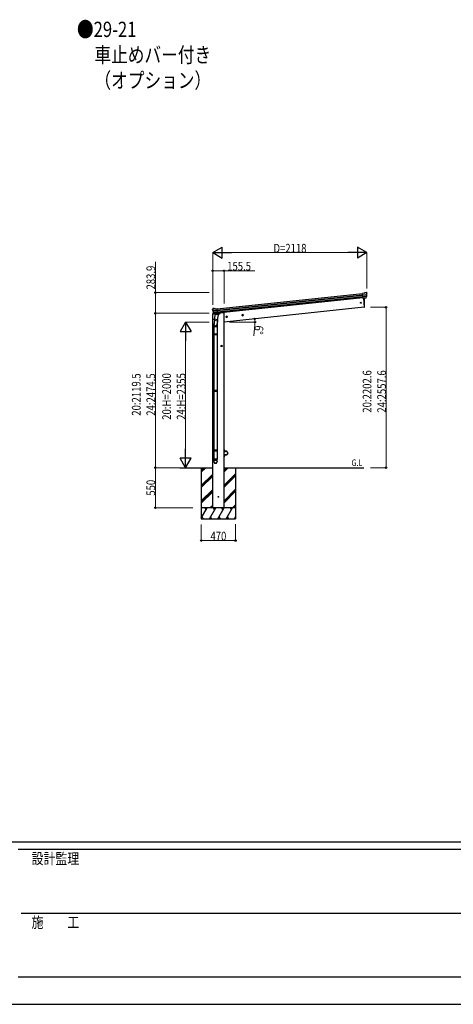
# Model space of a CAD drawing. Units: millimetres. Extents: x 0 to 42050, y 0 to 29700.
# Drawn here: x 14519 to 20478, y 0 to 13520 of the extents above; entities that cross this region are included whole.
import ezdxf

# ---------------------------------------------------------------- set-up
doc = ezdxf.new("R2010")
doc.units = ezdxf.units.MM
doc.linetypes.add('YCENTER_1', pattern=[13, 10, -1, 1, -1])
for name, color, linetype, lineweight in [('USER1', 3, 'Continuous', 13), ('YKK_13', 4, 'Continuous', 30), ('YKK_A1', 4, 'Continuous', 30), ('YKK_D', 6, 'Continuous', 13), ('YKK_ZWAK', 7, 'Continuous', 30)]:
    doc.layers.add(name, color=color, linetype=linetype, lineweight=lineweight)
doc.styles.add('text-b', font='extslim2.shx', dxfattribs={"width": 0.8, "bigfont": 'extfont2.shx'})

msp = doc.modelspace()

# ---------------------------------------------------------------- linework, layer by layer
at = {"layer": 'YKK_13'}
for p, q in [((19254, 9765), (19228, 9762)), ((19235, 9697), (19228, 9762)), ((19230, 9742), (19290, 9748)), ((19290, 9742), (19231, 9736)), ((19254, 9765), (19266, 9772)), ((19266, 9772), (19266, 9772)), ((19267, 9772), (19281, 9774)), ((19267, 9772), (19267, 9772)), ((19281, 9774), (19281, 9774)), ((19284, 9773), (19284, 9773)), ((19284, 9773), (19289, 9769)), ((19289, 9769), (19290, 9768)), ((19291, 9765), (19291, 9766)), ((19289, 9725), (19232, 9719)), ((19288, 9720), (19233, 9715)), ((19278, 9702), (19235, 9698)), ((19235, 9697), (19245, 9699)), ((19245, 9698), (19270, 9701)), ((19245, 9699), (19245, 9698)), ((19270, 9701), (19278, 9702)), ((19270, 9701), (19270, 9701)), ((19279, 9704), (19289, 9722)), ((19281, 9703), (19291, 9722)), ((17170, 9542), (17169, 9544)), ((17170, 9483), (17169, 9476)), ((17169, 9476), (17203, 9480)), ((17171, 9546), (17170, 9546)), ((17174, 9551), (17171, 9546)), ((17189, 9487), (17173, 9486)), ((17174, 9551), (17174, 9551)), ((17234, 9532), (17174, 9525)), ((17175, 9520), (17235, 9526)), ((17191, 9554), (17178, 9553)), ((17178, 9553), (17178, 9553)), ((17179, 9503), (17236, 9509)), ((17192, 9484), (17179, 9500)), ((17193, 9485), (17180, 9501)), ((17182, 9499), (17237, 9505)), ((17191, 9554), (17191, 9554)), ((17205, 9549), (17192, 9554)), ((17192, 9554), (17192, 9554)), ((17206, 9475), (17193, 9409)), ((17195, 9483), (17239, 9488)), ((17203, 9484), (17195, 9483)), ((17196, 9483), (17198, 9483)), ((17198, 9483), (17235, 9487)), ((17199, 9483), (17199, 9482)), ((17200, 9481), (17225, 9471)), ((17228, 9487), (17203, 9484)), ((17203, 9484), (17203, 9484)), ((17205, 9549), (17232, 9552)), ((17251, 9466), (17206, 9475)), ((17208, 9478), (17207, 9474)), ((17229, 9486), (17226, 9472)), ((17229, 9487), (17228, 9487)), ((17239, 9488), (17229, 9487)), ((17239, 9488), (17232, 9552)), ((17235, 9487), (17237, 9487)), ((17237, 9400), (17251, 9466)), ((17238, 9489), (17239, 9489)), ((17239, 9489), (17251, 9472)), ((17243, 9484), (17272, 9487)), ((17251, 9472), (17249, 9466)), ((17277, 9495), (17276, 9491)), ((17187, 9301), (17187, 9335)), ((17195, 9394), (17189, 9338)), ((17190, 9397), (17193, 9409)), ((17190, 9395), (17190, 9395)), ((17192, 9394), (17233, 9386)), ((17237, 9400), (17193, 9409)), ((17238, 9402), (17231, 9334)), ((17233, 9336), (17233, 9301)), ((17237, 9400), (17235, 9387)), ((17233, 9301), (17187, 9301)), ((17187, 9202), (17188, 9204)), ((17233, 9202), (17187, 9202)), ((17187, 9202), (17187, 9194)), ((17233, 9194), (17187, 9194)), ((17187, 9194), (17188, 9192)), ((17232, 9204), (17188, 9204)), ((17189, 9301), (17189, 9204)), ((17231, 9301), (17231, 9204)), ((17233, 9202), (17232, 9204)), ((17233, 9194), (17232, 9192)), ((17233, 9202), (17233, 9194)), ((17232, 9192), (17188, 9192)), ((17189, 9192), (17189, 8428)), ((17231, 9192), (17231, 8428)), ((17187, 8426), (17188, 8428)), ((17233, 8426), (17187, 8426)), ((17187, 8426), (17187, 8418)), ((17233, 8418), (17187, 8418)), ((17187, 8418), (17188, 8416)), ((17232, 8428), (17188, 8428)), ((17232, 8416), (17188, 8416)), ((17189, 8416), (17189, 7608)), ((17231, 8416), (17231, 7608)), ((17233, 8426), (17232, 8428)), ((17233, 8418), (17232, 8416)), ((17233, 8426), (17233, 8418)), ((17187, 7606), (17188, 7608)), ((17233, 7606), (17187, 7606)), ((17187, 7606), (17187, 7598)), ((17233, 7598), (17187, 7598)), ((17187, 7598), (17188, 7596)), ((17232, 7608), (17188, 7608)), ((17232, 7596), (17188, 7596)), ((17189, 7596), (17189, 7486)), ((17231, 7596), (17231, 7486)), ((17233, 7606), (17232, 7608)), ((17233, 7598), (17232, 7596)), ((17233, 7606), (17233, 7598)), ((17328, 7618), (17330, 7618)), ((17328, 7618), (17328, 7596)), ((17330, 7596), (17330, 7618)), ((17353, 7596), (17330, 7596)), ((17330, 7594), (17353, 7594)), ((17187, 7452), (17187, 7486)), ((17233, 7486), (17187, 7486)), ((17233, 7452), (17233, 7486)), ((17328, 7518), (17328, 7541)), ((17328, 7518), (17330, 7518)), ((17330, 7543), (17353, 7543)), ((17330, 7541), (17330, 7518)), ((17353, 7541), (17330, 7541))]:
    msp.add_line(p, q, dxfattribs=at)
at = {"layer": 'YKK_13', "ltscale": 20}
for p, q in [((19242, 9698), (19255, 9571)), ((19255, 9571), (19257, 9571))]:
    msp.add_line(p, q, dxfattribs=at)
for centre, radius in [((19208, 9633), 6.5), ((17250, 6968), 5)]:
    msp.add_circle(centre, radius, dxfattribs=at)
at = {"layer": 'YKK_13'}
for centre, radius, start, end in [((19268, 9769), 3, 96.0237, 120.9763), ((19281, 9769), 5, 51.0443, 95.9557), ((19097, 9743), 192, 1.4271, 6.5758), ((19090, 9744), 200, 354.2001, 359.5388), ((19335, 9750), 45.3, 182.6712, 185.6452), ((19293, 9742), 2.74, 179.0215, 184.4341), ((19290, 9741), 1.35, 95.1605, 97.9193), ((19090, 9744), 202, 354.1392, 6), ((19278, 9705), 2.99, 285.2717, 331.0074), ((19286, 9724), 3, 332.6911, 354.2001), ((19288, 9723), 3, 331, 354.1392), ((17370, 9563), 202, 186, 197.8608), ((17173, 9483), 3, 96, 172.5), ((17363, 9561), 192, 185.4242, 190.5729), ((17178, 9548), 5, 96.0443, 140.9557), ((17130, 9518), 45.3, 6.3548, 9.3288), ((17172, 9519), 2.74, 7.5659, 12.9785), ((17175, 9518), 1.35, 94.0807, 96.8395), ((17370, 9563), 200, 192.4612, 197.7999), ((17181, 9502), 3, 197.8608, 221), ((17183, 9503), 3, 197.7999, 219.3089), ((17192, 9551), 3, 71.0237, 95.9763), ((17195, 9486), 2.99, 220.9926, 266.7283), ((17196, 9484), 0.5, 240.7375, 276), ((17199, 9483), 0.5, 348.5, 96), ((17200, 9482), 1, 168.5, 248.5), ((17225, 9472), 1.03, 242.539, 344.4657), ((17229, 9486), 0.604, 93.0984, 164.7059), ((17237, 9488), 0.5, 276, 311.2625), ((17271, 9492), 5, 276, 352.5), ((17217, 9335), 30, 177.4514, 180), ((17192, 9396), 1.95, 167.5402, 209.9777), ((17192, 9396), 2, 209.9096, 258.5), ((17233, 9388), 2, 258.5, 341.9684), ((17330, 7596), 2, 180, 270), ((17353, 7568), 27.3, 270, 90), ((17353, 7568), 25.3, 270, 90), ((17330, 7541), 2, 90, 180)]:
    msp.add_arc(centre, radius, start, end, dxfattribs=at)
at = {"layer": 'YKK_13', "ltscale": 20}
for centre, radius, start, end in [((18360, 9611), 900, 357.6392, 5.6499), ((19257, 9574), 3, 278, 357.6392)]:
    msp.add_arc(centre, radius, start, end, dxfattribs=at)
at = {"layer": 'YKK_13'}
for centre, major_axis, ratio, start_param, end_param in [((19289, 9765), (-0.87, 5.91), 0.020485, 0.671432, 1.569131), ((19283, 9770), (5.88, -1.31), 0.24881, 0.460585, 0.464104), ((19288, 9766), (-2.34, 1.9), 0.995767, 3.985972, 4.712389), ((19092, 9722), (-21, 199), 0.994373, 4.711379, 4.727754), ((19278, 9705), (-0.11, 3), 0.642905, 3.245938, 4.203928), ((19278, 9705), (3.53, -2.11), 0.650902, 5.256145, 5.328955), ((19278, 9705), (1.66, -2.51), 0.997631, 5.80419, 5.892948), ((19280, 9705), (1.08, 3.13), 0.040856, 2.113504, 2.141625), ((17210, 9336), (23, 0), 0.996195, 2.621936, 6.60748), ((17210, 9336), (21, 0), 0.996195, 3.02155, 6.224799), ((17210, 7453), (-23, 0), 0.996195, 3.141593, 6.283185), ((17210, 7452), (-23, 0), 0.996195, 3.141593, 6.283185), ((17210, 7452), (0, -23.4), 0.981806, 4.712389, 7.853982)]:
    msp.add_ellipse(centre, major_axis=major_axis, ratio=ratio, start_param=start_param, end_param=end_param, dxfattribs=at)
at = {"layer": 'YKK_13', "extrusion": (0, 0, -1)}
for centre, major_axis, ratio, start_param, end_param in [((17172, 9544), (1.9, 2.34), 0.995767, 3.985972, 4.712389), ((17172, 9543), (-0.38, 5.97), 0.020485, 0.671432, 1.569131), ((17176, 9548), (-5.48, -2.51), 0.24881, 0.460585, 0.464104), ((17373, 9541), (-21, 199), 0.994373, 4.711379, 4.727754), ((17192, 9486), (-1.71, 2.84), 0.040856, 2.113504, 2.141625), ((17195, 9486), (-0.51, 2.96), 0.642905, 3.245938, 4.203928), ((17195, 9486), (-3.02, -2.79), 0.650902, 5.256145, 5.328955), ((17195, 9486), (-1.1, -2.8), 0.997631, 5.80419, 5.892948)]:
    msp.add_ellipse(centre, major_axis=major_axis, ratio=ratio, start_param=start_param, end_param=end_param, dxfattribs=at)
at = {"layer": 'YKK_13'}
msp.add_ellipse((17210, 7452), major_axis=(21, 0), ratio=0.996195, dxfattribs=at)
at = {"layer": 'YKK_A1'}
for p, q in [((17232, 9550), (19228, 9760)), ((17234, 9531), (19230, 9741)), ((17234, 9527), (19231, 9737)), ((17237, 9507), (19233, 9717)), ((19234, 9700), (17238, 9491)), ((17015, 7307), (17076, 7368)), ((17015, 7321), (17062, 7368)), ((17015, 7335), (17048, 7368)), ((17328, 7311), (17385, 7368)), ((17328, 7325), (17370, 7368)), ((17328, 7340), (17356, 7368)), ((17015, 7123), (17172, 7280)), ((17015, 7109), (17172, 7266)), ((17015, 7095), (17172, 7252)), ((17328, 7127), (17485, 7284)), ((17328, 7113), (17485, 7270)), ((17328, 7099), (17485, 7256)), ((17015, 6911), (17172, 7068)), ((17015, 6897), (17172, 7054)), ((17015, 6882), (17172, 7039)), ((17328, 6915), (17485, 7072)), ((17328, 6901), (17485, 7058)), ((17328, 6887), (17485, 7044)), ((17485, 6818), (17015, 6818)), ((17015, 6675), (17097, 6818)), ((17082, 6792), (17067, 6818)), ((17126, 6668), (17213, 6818)), ((17134, 6818), (17172, 6856)), ((17148, 6818), (17172, 6841)), ((17163, 6818), (17172, 6827)), ((17198, 6792), (17183, 6818)), ((17242, 6668), (17328, 6818)), ((17313, 6792), (17298, 6818)), ((17357, 6668), (17444, 6818)), ((17429, 6792), (17414, 6818)), ((17443, 6818), (17485, 6860)), ((17457, 6818), (17485, 6846)), ((17471, 6818), (17485, 6832)), ((17015, 6668), (17485, 6668)), ((17026, 6694), (17041, 6668)), ((17141, 6694), (17156, 6668)), ((17257, 6694), (17272, 6668)), ((17372, 6694), (17387, 6668)), ((17473, 6668), (17485, 6689))]:
    msp.add_line(p, q, dxfattribs=at)
at = {"layer": 'YKK_A1', "ltscale": 20}
for p, q in [((19242, 9698), (19255, 9571)), ((17172, 6818), (17172, 9477)), ((17308, 9497), (17277, 9494)), ((17328, 9497), (17308, 9497)), ((19255, 9571), (17328, 9368)), ((17328, 6818), (17328, 9497)), ((16721, 7368), (17172, 7368)), ((17015, 7368), (17015, 6668)), ((17328, 7368), (19247, 7368)), ((17485, 7368), (17485, 6668))]:
    msp.add_line(p, q, dxfattribs=at)
at = {"layer": 'YKK_A1', "linetype": 'Continuous', "ltscale": 0.5}
for p, q in [((17582, 9470), (17576, 9465)), ((17576, 9465), (17577, 9458)), ((17589, 9467), (17582, 9470)), ((17589, 9459), (17589, 9467)), ((17363, 9447), (17357, 9442)), ((17357, 9442), (17358, 9435)), ((17358, 9435), (17365, 9432)), ((17370, 9444), (17363, 9447)), ((17365, 9432), (17371, 9436)), ((17371, 9436), (17370, 9444)), ((17577, 9458), (17583, 9455)), ((17583, 9455), (17589, 9459)), ((17294, 9046), (17287, 9042)), ((17287, 9042), (17287, 9035)), ((17287, 9035), (17294, 9031)), ((17300, 9042), (17294, 9046)), ((17294, 9031), (17300, 9035)), ((17300, 9035), (17300, 9042))]:
    msp.add_line(p, q, dxfattribs=at)
at = {"layer": 'YKK_A1', "linetype": 'YCENTER_1', "ltscale": 0.5}
for p, q in [((17584, 9452), (17582, 9472)), ((17374, 9440), (17354, 9438)), ((17365, 9429), (17363, 9449)), ((17593, 9463), (17573, 9461)), ((17304, 9039), (17284, 9039)), ((17294, 9029), (17294, 9049))]:
    msp.add_line(p, q, dxfattribs=at)
at = {"layer": 'YKK_A1', "linetype": 'Continuous', "ltscale": 0.5}
for centre, radius in [((17583, 9462), 8.5), ((17583, 9462), 7.7), ((17583, 9462), 6.5), ((17364, 9439), 8.5), ((17364, 9439), 7.7), ((17364, 9439), 6.5), ((17294, 9039), 8.5), ((17294, 9039), 7.7), ((17294, 9039), 6.5)]:
    msp.add_circle(centre, radius, dxfattribs=at)
at = {"layer": 'YKK_A1'}
msp.add_circle((17353, 7568), 25, dxfattribs=at)
at = {"layer": 'YKK_D', "lineweight": -2}
for p, q in [((17172, 10322), (17302, 10397)), ((17172, 10322), (17302, 10247)), ((17172, 10322), (17431, 10322)), ((17302, 10247), (17302, 10397)), ((19290, 10322), (19030, 10322)), ((19290, 10322), (19160, 10397)), ((19160, 10397), (19160, 10247)), ((19290, 10322), (19160, 10247)), ((16799, 9368), (16724, 9238)), ((16799, 9368), (16874, 9238)), ((16799, 9368), (16799, 9108)), ((16724, 9238), (16874, 9238)), ((16799, 7368), (16799, 7628)), ((16799, 7368), (16724, 7498)), ((16874, 7498), (16724, 7498)), ((16799, 7368), (16874, 7498))]:
    msp.add_line(p, q, dxfattribs=at)
at = {"layer": 'YKK_D'}
for p, q in [((17172, 9604), (17172, 10323)), ((17322, 10322), (19140, 10322)), ((19290, 9827), (19290, 10323)), ((16385, 9772), (16385, 10196)), ((17172, 9604), (17172, 10073)), ((17172, 10072), (17328, 10072)), ((17328, 9621), (17328, 10073)), ((17328, 10072), (17752, 10072)), ((17122, 9772), (16384, 9772)), ((16385, 9488), (16385, 9772)), ((17122, 9488), (16384, 9488)), ((17122, 9488), (16384, 9488)), ((16385, 9488), (16385, 7368)), ((19341, 9571), (19555, 9571)), ((19554, 9571), (19554, 7368)), ((17122, 9368), (16798, 9368)), ((16799, 9218), (16799, 7518)), ((16900, 7368), (16384, 7368)), ((16899, 7368), (16384, 7368)), ((16385, 7368), (16385, 6818)), ((16899, 7368), (16798, 7368)), ((19341, 7368), (19555, 7368)), ((16899, 6818), (16384, 6818)), ((17015, 6589), (17015, 6367)), ((17485, 6594), (17485, 6367)), ((17015, 6368), (17485, 6368))]:
    msp.add_line(p, q, dxfattribs=at)
at = {"layer": 'YKK_D', "ltscale": 20}
for p, q in [((17402, 9368), (17752, 9368)), ((17749, 9328), (17735, 9181))]:
    msp.add_line(p, q, dxfattribs=at)
at = {"layer": 'YKK_D', "linetype": 'ByBlock', "lineweight": -2}
for centre in [(17172, 10072), (17328, 10072), (16385, 9772), (16385, 9488), (16385, 9488), (19554, 9571), (17748, 9412), (17751, 9368), (16385, 7368), (16385, 7368), (19554, 7368), (16385, 6818), (17015, 6368), (17485, 6368)]:
    msp.add_circle(centre, 10, dxfattribs=at)
at = {"layer": 'YKK_D', "ltscale": 20}
for start, end in [(0, 6), (354.5788, 0)]:
    msp.add_arc((17328, 9368), 423, start, end, dxfattribs=at)
at = {"layer": 'YKK_ZWAK'}
for p, q in [((40500, 2225), (1500, 2225)), ((21000, 2125), (14500, 2125)), ((14538, 1250), (21000, 1250)), ((14500, 375), (21000, 375)), ((0, 0), (42050, 0))]:
    msp.add_line(p, q, dxfattribs=at)

# ---------------------------------------------------------------- texts
at = {"layer": 'USER1', "style": 'text-b', "width": 0.8}
for s, height, p in [('●29-21', 210, (15306, 13282)), ('\u3000車止めバー付き', 210, (15317, 12932)), ('\u3000（オプション）', 210, (15317, 12582)), ('G.L', 90, (19080, 7391))]:
    msp.add_text(s, height=height, dxfattribs=at).set_placement(p)
at = {"layer": 'YKK_D', "style": 'text-b', "width": 0.8}
for s, p in [('D=2118', (18007, 10322)), ('155.5', (17371, 10075)), ('470', (17141, 6369))]:
    msp.add_text(s, height=120, dxfattribs=at).set_placement(p)
for s, rotation, p in [('283.9', 90, (16381, 9815)), ('6°', 264.5788, (17752, 9325)), ('20:2119.5', 90, (16181, 8082)), ('24:2474.5', 90, (16381, 8082)), ('20:H=2000', 90, (16598, 8026)), ('24:H=2355', 90, (16798, 8026)), ('20:2202.6', 90, (19353, 8124)), ('24:2557.6', 90, (19553, 8124)), ('550', 90, (16381, 6984))]:
    msp.add_text(s, height=120, rotation=rotation, dxfattribs=at).set_placement(p)
at = {"layer": 'YKK_ZWAK', "style": 'text-b', "width": 0.8}
for s, p in [('設計監理', (14683, 1925)), ('施\u3000\u3000工', (14683, 1050))]:
    msp.add_text(s, height=150, dxfattribs=at).set_placement(p)

doc.saveas('drawing.dxf')
